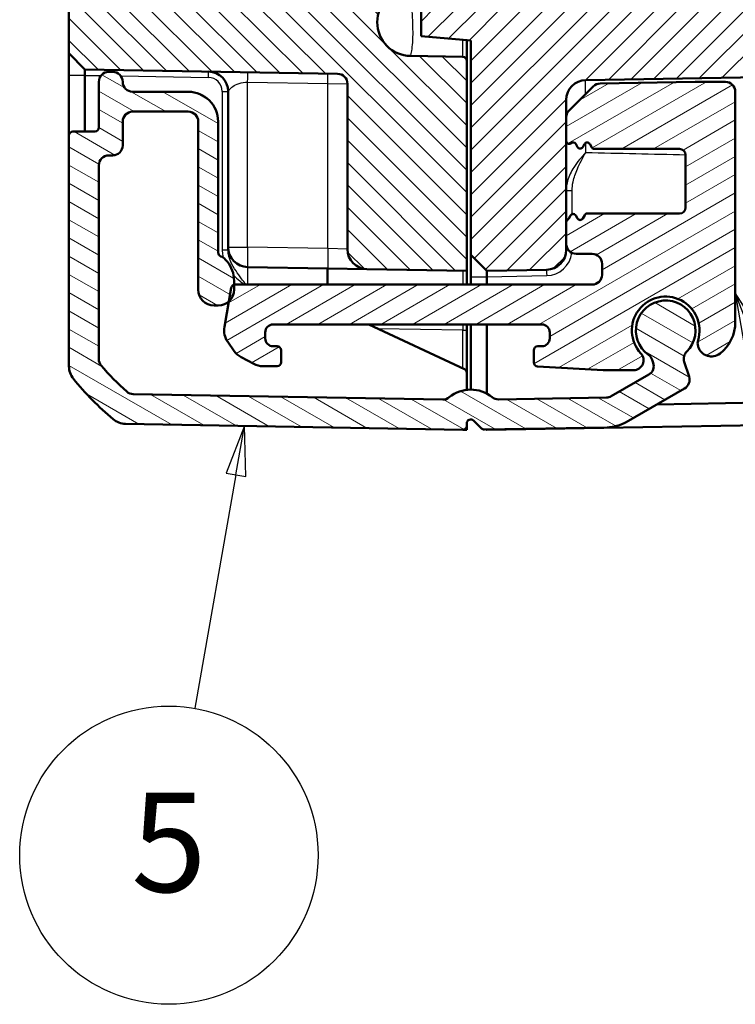
# Model space of a CAD drawing. Units: millimetres. Extents: x 1 to 840, y 1 to 593.
# Drawn here: x 62 to 98, y 215 to 264 of the extents above; entities that cross this region are included whole.
import ezdxf

# ---------------------------------------------------------------- set-up
doc = ezdxf.new("R2010")
doc.units = ezdxf.units.MM
for name, color, linetype, lineweight in [('Schraffur (ISO)', 1, 'Continuous', 18), ('Sichtbar (ISO)', 7, 'Continuous', 50), ('Sichtbar schmal (ISO)', 1, 'Continuous', 25), ('Symbol (ISO)', 1, 'Continuous', 25)]:
    doc.layers.add(name, color=color, linetype=linetype, lineweight=lineweight)
doc.styles.add('5', font='isocpeur.ttf', dxfattribs={"width": 1.1})

# ---------------------------------------------------------------- blocks, each defined once
blk = doc.blocks.new('Positionsnummer5')
at = {"layer": 'Symbol (ISO)'}
for p, q in [((73.423, 243.8), (72.497, 241.425)), ((72.989, 241.338), (73.423, 243.8)), ((73.481, 241.251), (73.423, 243.8)), ((72.989, 241.338), (70.919, 229.6)), ((72.497, 241.425), (73.481, 241.251))]:
    blk.add_line(p, q, dxfattribs=at)
at = {"layer": 'Symbol (ISO)', "flags": 128}
blk.add_lwpolyline([(73.481, 241.251), (73.423, 243.8), (72.497, 241.425), (73.481, 241.251)], dxfattribs=at)
at = {"layer": 'Symbol (ISO)'}
blk.add_circle((69.616, 222.215), 7.5, dxfattribs=at)
blk.add_solid([(73.481, 241.251), (73.423, 243.8), (72.497, 241.425), (73.481, 241.251)], dxfattribs=at)
at = {"layer": 'Symbol (ISO)', "color": 7, "insert": (69.616, 222.215), "char_height": 5, "attachment_point": 5, "style": '5'}
blk.add_mtext('5', dxfattribs=at)
blk = doc.blocks.new('Positionsnummer6')
at = {"layer": 'Symbol (ISO)'}
for p, q in [((98.992, 248.158), (98.093, 250.491)), ((99.458, 248.338), (98.093, 250.491)), ((98.093, 250.491), (98.525, 247.978)), ((98.525, 247.978), (99.458, 248.338)), ((98.992, 248.158), (106.301, 229.202))]:
    blk.add_line(p, q, dxfattribs=at)
at = {"layer": 'Symbol (ISO)', "flags": 128}
blk.add_lwpolyline([(99.458, 248.338), (98.093, 250.491), (98.525, 247.978), (99.458, 248.338)], dxfattribs=at)
at = {"layer": 'Symbol (ISO)'}
blk.add_circle((108.996, 222.215), 7.5, dxfattribs=at)
blk.add_solid([(99.458, 248.338), (98.093, 250.491), (98.525, 247.978), (99.458, 248.338)], dxfattribs=at)
at = {"layer": 'Symbol (ISO)', "color": 7, "insert": (108.996, 222.215), "char_height": 5, "attachment_point": 5, "style": '5'}
blk.add_mtext('6', dxfattribs=at)

msp = doc.modelspace()

# ---------------------------------------------------------------- hatches: boundary and pattern name
at = {"layer": 'Schraffur (ISO)'}
h = msp.add_hatch(dxfattribs=at)
h.set_pattern_fill('ANSI31', color=256, scale=6.35, angle=90.00021046, style=0)
h.set_pattern_definition([(135.0002, (0, 0), (-0.561264, -0.561268), [])])
edge = h.paths.add_edge_path()
edge.add_ellipse((81.7934127, 344.1052921), major_axis=(-1.7006231, 0.0296845), ratio=1, start_angle=272, end_angle=450)
edge.add_line((81.7637282, 342.404669), (84.396021, 342.3587221))
edge.add_ellipse((84.3925305, 342.1587526), major_axis=(0, 0.2), ratio=1, start_angle=270, end_angle=359, ccw=False)
edge.add_line((84.5925305, 342.1587526), (84.5925305, 341.3018315))
edge.add_ellipse((84.3925305, 341.3018315), major_axis=(0.1999695, 0.0034905), ratio=1, start_angle=270, end_angle=359, ccw=False)
edge.add_line((84.396021, 341.101862), (69.5576257, 340.8428568))
edge.add_ellipse((69.5925305, 338.8431614), major_axis=(0, 2), ratio=1, start_angle=1, end_angle=90)
edge.add_line((67.5925305, 338.8431614), (67.5925305, 269.3674227))
edge.add_ellipse((69.5925305, 269.3674227), major_axis=(-1.9996954, 0.0349048), ratio=1, start_angle=1, end_angle=90)
edge.add_line((69.5576257, 267.3677273), (84.396021, 267.1087221))
edge.add_ellipse((84.3925305, 266.9087526), major_axis=(0, 0.2), ratio=1, start_angle=270, end_angle=359, ccw=False)
edge.add_line((84.5925305, 266.9087526), (84.5925305, 266.0518315))
edge.add_ellipse((84.3925305, 266.0518315), major_axis=(0.1999695, 0.0034905), ratio=1, start_angle=270, end_angle=359, ccw=False)
edge.add_line((84.396021, 265.851862), (81.7637282, 265.8059151))
edge.add_ellipse((81.7934127, 264.1052921), major_axis=(-1.7006231, 0.0296845), ratio=1, start_angle=272, end_angle=450)
edge.add_line((81.7637282, 262.404669), (84.396021, 262.3587221))
edge.add_ellipse((84.3925305, 262.1587526), major_axis=(0, 0.2), ratio=1, start_angle=270, end_angle=359, ccw=False)
edge.add_line((84.5925305, 262.1587526), (84.5925305, 251.5958313))
edge.add_line((84.5925305, 251.5958313), (79.5750781, 251.6834112))
edge.add_ellipse((79.5925305, 252.6832589), major_axis=(0, -1), ratio=1, start_angle=270, end_angle=359, ccw=False)
edge.add_line((78.5925305, 252.6832589), (78.5925305, 261.009213))
edge.add_ellipse((78.0925305, 261.009213), major_axis=(0.4999238, -0.0087262), ratio=1, start_angle=1, end_angle=90)
edge.add_line((78.1012567, 261.5091369), (65.3924087, 261.7309707))
edge.add_line((65.3924087, 261.7309707), (64.5925305, 262.5449326))
edge.add_line((64.5925305, 262.5449326), (64.5925305, 345.6656515))
edge.add_line((64.5925305, 345.6656515), (65.3924087, 346.4796135))
edge.add_line((65.3924087, 346.4796135), (78.1012567, 346.7014472))
edge.add_ellipse((78.0925305, 347.2013711), major_axis=(0, -0.5), ratio=1, start_angle=1, end_angle=90)
edge.add_line((78.5925305, 347.2013711), (78.5925305, 355.5273252))
edge.add_ellipse((79.5925305, 355.5273252), major_axis=(-0.9998477, -0.0174524), ratio=1, start_angle=270, end_angle=359, ccw=False)
edge.add_line((79.5750781, 356.5271729), (84.5925305, 356.6147528))
edge.add_line((84.5925305, 356.6147528), (84.5925305, 346.0518315))
edge.add_ellipse((84.3925305, 346.0518315), major_axis=(0.1999695, 0.0034905), ratio=1, start_angle=270, end_angle=359, ccw=False)
edge.add_line((84.396021, 345.851862), (81.7637282, 345.8059151))
h = msp.add_hatch(dxfattribs=at)
h.set_pattern_fill('ANSI31', color=256, scale=6.35, style=0)
h.set_pattern_definition([(45, (0, 0), (-0.561266, 0.561266), [])])
edge = h.paths.add_edge_path()
edge.add_line((118.2925305, 341.3098943), (118.2925305, 338.8929225))
edge.add_spline(control_points=[(118.2925305, 338.8929225), (118.2925305, 338.7191175), (118.2925305, 338.531587), (118.1767246, 338.1466012), (118.0879773, 338.0045449), (117.9140934, 337.7929011), (117.7919169, 337.6764945), (117.424387, 337.4811959), (117.2309689, 337.4470911), (117.0530028, 337.4157108)], knot_values=[-0.2030018429, -0.2030018429, -0.2030018429, -0.2030018429, -0.1496103495, -0.1496103495, -0.1013008837, -0.1013008837, -0.0542134705, -0.0542134705, 0, 0, 0, 0], degree=3, periodic=0)
edge.add_line((117.0530028, 337.4157108), (115.953612, 337.2218586))
edge.add_ellipse((116.0925305, 336.4340124), major_axis=(-0.7878462, -0.1389185), ratio=1, start_angle=270, end_angle=350)
edge.add_line((115.2925305, 336.4340124), (115.2925305, 335.2262921))
edge.add_line((115.2925305, 335.2262921), (115.7925305, 334.7262921))
edge.add_line((115.7925305, 334.7262921), (121.7925305, 334.7262921))
edge.add_line((121.7925305, 334.7262921), (122.7665256, 333.1052921))
edge.add_line((122.7665256, 333.1052921), (121.7925305, 331.4842921))
edge.add_line((121.7925305, 331.4842921), (115.7925305, 331.4842921))
edge.add_line((115.7925305, 331.4842921), (115.2925305, 330.9842921))
edge.add_line((115.2925305, 330.9842921), (115.2925305, 329.7765718))
edge.add_ellipse((116.0925305, 329.7765718), major_axis=(0, -0.8), ratio=1, start_angle=270, end_angle=350)
edge.add_line((115.953612, 328.9887256), (120.0530028, 328.2658924))
edge.add_spline(control_points=[(120.0530028, 328.2658924), (120.2241673, 328.2357114), (120.4088487, 328.2031471), (120.7678762, 328.0222485), (120.8923636, 327.9101816), (121.0705974, 327.7021878), (121.1640199, 327.5616537), (121.2925305, 327.1657942), (121.2925305, 326.9693923), (121.2925305, 326.7886807)], knot_values=[-0.2030018429, -0.2030018429, -0.2030018429, -0.2030018429, -0.1496103495, -0.1496103495, -0.1013008837, -0.1013008837, -0.0542134705, -0.0542134705, 0, 0, 0, 0], degree=3, periodic=0)
edge.add_line((121.2925305, 326.7886807), (121.2925305, 312.8969))
edge.add_spline(control_points=[(121.2925305, 312.8969), (121.2925305, 312.8656112), (121.2876356, 312.834514), (121.2684113, 312.7749624), (121.2541998, 312.7468728), (121.2130641, 312.6897987), (121.1842515, 312.6628721), (121.1179267, 312.6215787), (121.0810486, 312.6076068), (121.0425305, 312.6010961)], knot_values=[-0.0422119907, -0.0422119907, -0.0422119907, -0.0422119907, -0.0328253296, -0.0328253296, -0.0234386684, -0.0234386684, -0.0117193342, -0.0117193342, 0, 0, 0, 0], degree=3, periodic=0)
edge.add_ellipse((121.0925305, 312.3052921), major_axis=(-0.295804, -0.05), ratio=1, start_angle=270, end_angle=350.40593177)
edge.add_line((120.7925305, 312.3052921), (120.7925305, 310.3969))
edge.add_spline(control_points=[(120.7925305, 310.3969), (120.7925305, 310.3656112), (120.7974255, 310.334514), (120.8166498, 310.2749624), (120.8308612, 310.2468728), (120.8719969, 310.1897987), (120.9008095, 310.1628721), (120.9671343, 310.1215787), (121.0040125, 310.1076068), (121.0425305, 310.1010961)], knot_values=[-0.0422119907, -0.0422119907, -0.0422119907, -0.0422119907, -0.0328253296, -0.0328253296, -0.0234386684, -0.0234386684, -0.0117193342, -0.0117193342, 0, 0, 0, 0], degree=3, periodic=0)
edge.add_ellipse((120.9925305, 309.8052921), major_axis=(0.295804, -0.05), ratio=1, start_angle=9.59406823, end_angle=90, ccw=False)
edge.add_line((121.2925305, 309.8052921), (121.2925305, 298.4052921))
edge.add_ellipse((120.9925305, 298.4052921), major_axis=(0, -0.3), ratio=1, start_angle=9.59406823, end_angle=90, ccw=False)
edge.add_spline(control_points=[(121.0425305, 298.1094881), (121.0116793, 298.1042733), (120.9818329, 298.0942639), (120.9263182, 298.0653832), (120.9009901, 298.0466889), (120.8515703, 297.9966163), (120.8298223, 297.9637189), (120.8001607, 297.8914395), (120.7925305, 297.8527485), (120.7925305, 297.8136841)], knot_values=[-0.0422119907, -0.0422119907, -0.0422119907, -0.0422119907, -0.0328253296, -0.0328253296, -0.0234386684, -0.0234386684, -0.0117193342, -0.0117193342, 0, 0, 0, 0], degree=3, periodic=0)
edge.add_line((120.7925305, 297.8136841), (120.7925305, 295.9052921))
edge.add_ellipse((121.0925305, 295.9052921), major_axis=(0, -0.3), ratio=1, start_angle=270, end_angle=350.40593177)
edge.add_spline(control_points=[(121.0425305, 295.6094881), (121.0733818, 295.6042733), (121.1032281, 295.5942639), (121.1587428, 295.5653832), (121.184071, 295.5466889), (121.2334908, 295.4966163), (121.2552387, 295.4637189), (121.2849004, 295.3914395), (121.2925305, 295.3527485), (121.2925305, 295.3136841)], knot_values=[-0.0422119907, -0.0422119907, -0.0422119907, -0.0422119907, -0.0328253296, -0.0328253296, -0.0234386684, -0.0234386684, -0.0117193342, -0.0117193342, 0, 0, 0, 0], degree=3, periodic=0)
edge.add_line((121.2925305, 295.3136841), (121.2925305, 281.4219034))
edge.add_spline(control_points=[(121.2925305, 281.4219034), (121.2925305, 281.2480984), (121.2925305, 281.060568), (121.1767246, 280.6755822), (121.0879773, 280.5335259), (120.9140934, 280.3218821), (120.7919169, 280.2054754), (120.424387, 280.0101768), (120.2309689, 279.976072), (120.0530028, 279.9446918)], knot_values=[-0.2030018429, -0.2030018429, -0.2030018429, -0.2030018429, -0.1496103495, -0.1496103495, -0.1013008837, -0.1013008837, -0.0542134705, -0.0542134705, 0, 0, 0, 0], degree=3, periodic=0)
edge.add_line((120.0530028, 279.9446918), (115.953612, 279.2218586))
edge.add_ellipse((116.0925305, 278.4340124), major_axis=(-0.7878462, -0.1389185), ratio=1, start_angle=270, end_angle=350)
edge.add_line((115.2925305, 278.4340124), (115.2925305, 277.2262921))
edge.add_line((115.2925305, 277.2262921), (115.7925305, 276.7262921))
edge.add_line((115.7925305, 276.7262921), (121.7925305, 276.7262921))
edge.add_line((121.7925305, 276.7262921), (122.7665256, 275.1052921))
edge.add_line((122.7665256, 275.1052921), (121.7925305, 273.4842921))
edge.add_line((121.7925305, 273.4842921), (115.7925305, 273.4842921))
edge.add_line((115.7925305, 273.4842921), (115.2925305, 272.9842921))
edge.add_line((115.2925305, 272.9842921), (115.2925305, 271.7765718))
edge.add_ellipse((116.0925305, 271.7765718), major_axis=(0, -0.8), ratio=1, start_angle=270, end_angle=350)
edge.add_line((115.953612, 270.9887256), (117.0530028, 270.7948733))
edge.add_spline(control_points=[(117.0530028, 270.7948733), (117.2241673, 270.7646924), (117.4088487, 270.7321281), (117.7678762, 270.5512294), (117.8923636, 270.4391625), (118.0705974, 270.2311688), (118.1640199, 270.0906346), (118.2925305, 269.6947751), (118.2925305, 269.4983732), (118.2925305, 269.3176617)], knot_values=[-0.2030018429, -0.2030018429, -0.2030018429, -0.2030018429, -0.1496103495, -0.1496103495, -0.1013008837, -0.1013008837, -0.0542134705, -0.0542134705, 0, 0, 0, 0], degree=3, periodic=0)
edge.add_line((118.2925305, 269.3176617), (118.2925305, 266.9006898))
edge.add_spline(control_points=[(118.2925305, 266.9006898), (118.2925305, 266.777102), (118.2925305, 266.6493261), (118.2558116, 266.4030414), (118.2235082, 266.2745684), (118.0705521, 265.9655026), (117.951933, 265.8272013), (117.7242486, 265.6292412), (117.5828814, 265.5365837), (117.1956893, 265.4074985), (117.0007961, 265.4040966), (116.8187091, 265.4009183)], knot_values=[-0.2387802238, -0.2387802238, -0.2387802238, -0.2387802238, -0.1913114084, -0.1913114084, -0.1517481692, -0.1517481692, -0.1016938849, -0.1016938849, -0.0546344144, -0.0546344144, 0, 0, 0, 0], degree=3, periodic=0)
edge.add_line((116.8187091, 265.4009183), (82.2925305, 264.7982616))
edge.add_line((82.2925305, 264.7982616), (82.2925305, 263.3982616))
edge.add_line((82.2925305, 263.3982616), (84.7925305, 263.1795399))
edge.add_line((84.7925305, 263.1795399), (84.7925305, 252.4052921))
edge.add_line((84.7925305, 252.4052921), (85.5925305, 251.6052921))
edge.add_line((85.5925305, 251.6052921), (88.6099829, 251.6579619))
edge.add_ellipse((88.5925305, 252.6578096), major_axis=(0.9998477, 0.0174524), ratio=1, start_angle=270, end_angle=359)
edge.add_line((89.5925305, 252.6578096), (89.5925305, 252.9552921))
edge.add_line((89.5925305, 252.9552921), (89.5925305, 254.0454844))
edge.add_line((89.5925305, 254.0454844), (89.5925305, 258.1288989))
edge.add_line((89.5925305, 258.1288989), (89.5925305, 259.31091))
edge.add_line((89.5925305, 259.31091), (89.5925305, 260.1924151))
edge.add_ellipse((90.5925305, 260.1924151), major_axis=(0, 1), ratio=1, start_angle=1, end_angle=90, ccw=False)
edge.add_line((90.5750781, 261.1922628), (122.8274353, 261.7552297))
edge.add_ellipse((122.7925305, 263.7549251), major_axis=(1.9996954, 0.0349048), ratio=1, start_angle=270, end_angle=359)
edge.add_line((124.7925305, 263.7549251), (124.7925305, 296.2632043))
edge.add_ellipse((124.4925305, 296.2632043), major_axis=(0, 0.3), ratio=1, start_angle=270, end_angle=358)
edge.add_line((124.5030004, 296.5630215), (123.5820607, 296.5951814))
edge.add_ellipse((123.5925305, 296.8949987), major_axis=(-0.2998172, 0.0104698), ratio=1, start_angle=2, end_angle=90, ccw=False)
edge.add_line((123.2925305, 296.8949987), (123.2925305, 301.5655854))
edge.add_ellipse((123.5925305, 301.5655854), major_axis=(0, 0.3), ratio=1, start_angle=2, end_angle=90, ccw=False)
edge.add_line((123.5820607, 301.8654027), (124.5030004, 301.8975626))
edge.add_ellipse((124.4925305, 302.1973798), major_axis=(0.2998172, 0.0104698), ratio=1, start_angle=270, end_angle=358)
edge.add_line((124.7925305, 302.1973798), (124.7925305, 306.0132043))
edge.add_ellipse((124.4925305, 306.0132043), major_axis=(0, 0.3), ratio=1, start_angle=270, end_angle=358)
edge.add_line((124.5030004, 306.3130215), (123.5820607, 306.3451814))
edge.add_ellipse((123.5925305, 306.6449987), major_axis=(-0.2998172, 0.0104698), ratio=1, start_angle=2, end_angle=90, ccw=False)
edge.add_line((123.2925305, 306.6449987), (123.2925305, 311.3155854))
edge.add_ellipse((123.5925305, 311.3155854), major_axis=(0, 0.3), ratio=1, start_angle=2, end_angle=90, ccw=False)
edge.add_line((123.5820607, 311.6154027), (124.5030004, 311.6475626))
edge.add_ellipse((124.4925305, 311.9473798), major_axis=(0.2998172, 0.0104698), ratio=1, start_angle=270, end_angle=358)
edge.add_line((124.7925305, 311.9473798), (124.7925305, 344.455659))
edge.add_ellipse((122.7925305, 344.455659), major_axis=(0, 2), ratio=1, start_angle=270, end_angle=359)
edge.add_line((122.8274353, 346.4553544), (90.5750781, 347.0183214))
edge.add_ellipse((90.5925305, 348.0181691), major_axis=(-0.9998477, 0.0174524), ratio=1, start_angle=1, end_angle=90, ccw=False)
edge.add_line((89.5925305, 348.0181691), (89.5925305, 348.9232292))
edge.add_line((89.5925305, 348.9232292), (89.5925305, 350.0816853))
edge.add_line((89.5925305, 350.0816853), (89.5925305, 354.1650997))
edge.add_line((89.5925305, 354.1650997), (89.5925305, 355.5527745))
edge.add_ellipse((88.5925305, 355.5527745), major_axis=(0, 1), ratio=1, start_angle=270, end_angle=359)
edge.add_line((88.6099829, 356.5526222), (85.5925305, 356.6052921))
edge.add_line((85.5925305, 356.6052921), (84.7925305, 355.8052921))
edge.add_line((84.7925305, 355.8052921), (84.7925305, 345.0310442))
edge.add_line((84.7925305, 345.0310442), (82.2925305, 344.8123225))
edge.add_line((82.2925305, 344.8123225), (82.2925305, 343.4123225))
edge.add_line((82.2925305, 343.4123225), (116.8187091, 342.8096659))
edge.add_spline(control_points=[(116.8187091, 342.8096659), (116.9422781, 342.807509), (117.0700345, 342.805279), (117.3156409, 342.7642673), (117.4435306, 342.7297267), (117.7498799, 342.5714), (117.8860899, 342.4503852), (118.0800462, 342.2192806), (118.1702224, 342.0763179), (118.2925305, 341.6869319), (118.2925305, 341.492009), (118.2925305, 341.3098943)], knot_values=[-0.2387802238, -0.2387802238, -0.2387802238, -0.2387802238, -0.1913114084, -0.1913114084, -0.1517481692, -0.1517481692, -0.1016938849, -0.1016938849, -0.0546344144, -0.0546344144, 0, 0, 0, 0], degree=3, periodic=0)
h = msp.add_hatch(dxfattribs=at)
h.set_pattern_fill('ANSI31', color=256, scale=6.35, angle=105.00024554, style=0)
h.set_pattern_definition([(150.00025, (0, 0), (-0.396872, -0.6874094), [])])
edge = h.paths.add_edge_path()
edge.add_ellipse((84.3925305, 243.8088135), major_axis=(0.1999695, -0.0034905), ratio=1, start_angle=270, end_angle=361)
edge.add_line((84.5925305, 243.8088135), (84.5925305, 243.9284681))
edge.add_ellipse((84.7925305, 243.9284681), major_axis=(0, 0.2), ratio=1, start_angle=315.5, end_angle=450, ccw=False)
edge.add_line((84.9327124, 244.0711181), (85.3327124, 243.6780392))
edge.add_ellipse((85.4728942, 243.8206893), major_axis=(0.1426501, -0.1401819), ratio=1, start_angle=270, end_angle=315.5)
edge.add_line((85.4763847, 243.6207198), (91.643941, 243.7283749))
edge.add_ellipse((91.6090362, 245.7280703), major_axis=(1.9996954, 0.0349048), ratio=1, start_angle=270, end_angle=299)
edge.add_line((92.6090362, 243.9960195), (95.5437948, 245.6904031))
edge.add_ellipse((95.2937948, 246.1234158), major_axis=(0.4330127, 0.25), ratio=1, start_angle=270, end_angle=348)
edge.add_line((95.769323, 246.2779243), (95.5248751, 247.0302576))
edge.add_ellipse((96.0004034, 247.1847661), major_axis=(-0.1545085, 0.4755283), ratio=1, start_angle=26.74368395, end_angle=90, ccw=False)
edge.add_ellipse((94.5925305, 248.6052921), major_axis=(1.0653945, 1.0559046), ratio=1, start_angle=270, end_angle=190.1262137)
edge.add_ellipse((93.4416605, 246.9695971), major_axis=(0.4089238, -0.2877175), ratio=1, start_angle=53.13010235, end_angle=90, ccw=False)
edge.add_line((93.9171888, 247.1241055), (93.9673827, 246.9696244))
edge.add_ellipse((93.4918545, 246.8151159), major_axis=(0.1545085, -0.4755283), ratio=1, start_angle=12, end_angle=90, ccw=False)
edge.add_line((93.7418545, 246.3821032), (91.8590362, 245.2950576))
edge.add_ellipse((91.6090362, 245.7280703), major_axis=(-0.4330127, -0.25), ratio=1, start_angle=61, end_angle=90, ccw=False)
edge.add_line((91.6177624, 245.2281464), (86.1917063, 245.1334343))
edge.add_ellipse((86.1829801, 245.6333581), major_axis=(-0.4999238, -0.0087262), ratio=1, start_angle=49.80050205, end_angle=90, ccw=False)
edge.add_ellipse((84.7925305, 243.9284681), major_axis=(-1.317415, 1.0744383), ratio=1, start_angle=270, end_angle=348.67985979)
edge.add_ellipse((83.3937404, 245.6265217), major_axis=(-0.3859213, -0.3179069), ratio=1, start_angle=49.51963816, end_angle=90, ccw=False)
edge.add_line((83.3850142, 245.1265978), (67.8279694, 245.3981471))
edge.add_ellipse((67.8366956, 245.8980709), major_axis=(-0.4999238, 0.0087262), ratio=1, start_angle=49.4147447, end_angle=90, ccw=False)
edge.add_ellipse((76.4652343, 255.6216669), major_axis=(-10.0975805, 8.9604056), ratio=1, start_angle=82.1705106, end_angle=90, ccw=False)
edge.add_ellipse((66.5925305, 247.1641425), major_axis=(-0.3252894, 0.3797194), ratio=1, start_angle=49.4147447, end_angle=90, ccw=False)
edge.add_line((66.0925305, 247.1641425), (66.0925305, 256.9052921))
edge.add_ellipse((66.5925305, 256.9052921), major_axis=(0, 0.5), ratio=1, start_angle=0, end_angle=90, ccw=False)
edge.add_line((66.5925305, 257.4052921), (66.7925305, 257.4052921))
edge.add_ellipse((66.7925305, 257.9052921), major_axis=(0.5, 0), ratio=1, start_angle=270, end_angle=360)
edge.add_line((67.2925305, 257.9052921), (67.2925305, 259.1052921))
edge.add_ellipse((67.7925305, 259.1052921), major_axis=(0, 0.5), ratio=1, start_angle=0, end_angle=90, ccw=False)
edge.add_line((67.7925305, 259.6052921), (70.5925305, 259.6052921))
edge.add_ellipse((70.5925305, 259.1052921), major_axis=(0.5, 0), ratio=1, start_angle=0, end_angle=90, ccw=False)
edge.add_line((71.0925305, 259.1052921), (71.0925305, 250.6552921))
edge.add_ellipse((71.8925305, 250.6552921), major_axis=(0, -0.8), ratio=1, start_angle=270, end_angle=360)
edge.add_line((71.8925305, 249.8552921), (72.0925305, 249.8552921))
edge.add_ellipse((72.0925305, 250.6552921), major_axis=(0.8, 0), ratio=1, start_angle=270, end_angle=312.68228251)
edge.add_ellipse((72.0925305, 250.6552921), major_axis=(0.5880994, 0.5423459), ratio=1, start_angle=270, end_angle=317.31771749)
edge.add_line((72.8925305, 250.6552921), (72.8925305, 250.8967139))
edge.add_line((72.8925305, 250.8967139), (72.8925305, 251.1052921))
edge.add_ellipse((71.3925305, 251.1052921), major_axis=(0, 1.5), ratio=1, start_angle=270, end_angle=310)
edge.add_line((72.5415972, 252.0694735), (72.4516353, 252.1766859))
edge.add_ellipse((72.0686131, 251.8552921), major_axis=(-0.3213938, 0.3830222), ratio=1, start_angle=270, end_angle=301.34420816)
edge.add_ellipse((72.2925305, 252.5185122), major_axis=(-0.1894915, 0.0639764), ratio=1, start_angle=18.65579184, end_angle=90, ccw=False)
edge.add_line((72.0925305, 252.5185122), (72.0925305, 259.1052921))
edge.add_ellipse((70.5925305, 259.1052921), major_axis=(0, 1.5), ratio=1, start_angle=270, end_angle=360)
edge.add_line((70.5925305, 260.6052921), (67.7925305, 260.6052921))
edge.add_ellipse((67.7925305, 261.1052921), major_axis=(-0.5, 0), ratio=1, start_angle=0, end_angle=90, ccw=False)
edge.add_ellipse((66.7925305, 261.1052921), major_axis=(0, 0.5), ratio=1, start_angle=270, end_angle=360)
edge.add_line((66.7925305, 261.6052921), (66.5925305, 261.6052921))
edge.add_ellipse((66.5925305, 261.1052921), major_axis=(-0.5, 0), ratio=1, start_angle=270, end_angle=360)
edge.add_line((66.0925305, 261.1052921), (66.0925305, 258.8052921))
edge.add_ellipse((65.8925305, 258.8052921), major_axis=(0, -0.2), ratio=1, start_angle=0, end_angle=90, ccw=False)
edge.add_line((65.8925305, 258.6052921), (64.7925305, 258.6052921))
edge.add_ellipse((64.7925305, 258.4052921), major_axis=(-0.2, 0), ratio=1, start_angle=270, end_angle=360)
edge.add_line((64.5925305, 258.4052921), (64.5925305, 246.8021254))
edge.add_ellipse((65.5925305, 246.8021254), major_axis=(0, -1), ratio=1, start_angle=270, end_angle=309.04770621)
edge.add_ellipse((76.4652343, 255.6216669), major_axis=(9.4495087, -11.6493255), ratio=1, start_angle=270, end_angle=280.90458759)
edge.add_ellipse((67.4572813, 244.9045413), major_axis=(-0.6434252, -0.765509), ratio=1, start_angle=0, end_angle=39.04770621)
edge.add_line((67.4398289, 243.9046936), (84.38904, 243.608844))
h = msp.add_hatch(dxfattribs=at)
h.set_pattern_fill('ANSI31', color=256, scale=6.35, angle=-14.99997778, style=0)
h.set_pattern_definition([(30.00002, (0, 0), (-0.3968753, 0.6874075), [])])
edge = h.paths.add_edge_path()
edge.add_ellipse((90.2925305, 257.8990743), major_axis=(0.075, -0.1299038), ratio=1, start_angle=270, end_angle=390)
edge.add_line((90.4224343, 257.8240743), (90.5126267, 257.9802921))
edge.add_ellipse((90.6425305, 257.9052921), major_axis=(0.075, 0.1299038), ratio=1, start_angle=330, end_angle=450, ccw=False)
edge.add_line((90.7724343, 257.9802921), (90.8734706, 257.8052921))
edge.add_ellipse((91.0033744, 257.8802921), major_axis=(0.075, -0.1299038), ratio=1, start_angle=270, end_angle=330)
edge.add_line((91.0033744, 257.7302921), (95.2925305, 257.7302921))
edge.add_ellipse((95.2925305, 257.4302921), major_axis=(0.3, 0), ratio=1, start_angle=0, end_angle=90, ccw=False)
edge.add_line((95.5925305, 257.4302921), (95.5925305, 254.7802921))
edge.add_ellipse((95.2925305, 254.7802921), major_axis=(0, -0.3), ratio=1, start_angle=0, end_angle=90, ccw=False)
edge.add_line((95.2925305, 254.4802921), (90.6533744, 254.4802921))
edge.add_ellipse((90.6533744, 254.3302921), major_axis=(-0.15, 0), ratio=1, start_angle=270, end_angle=330)
edge.add_line((90.5234706, 254.4052921), (90.4224343, 254.2302921))
edge.add_ellipse((90.2925305, 254.3052921), major_axis=(-0.075, -0.1299038), ratio=1, start_angle=330, end_angle=450, ccw=False)
edge.add_line((90.1626267, 254.2302921), (90.0724343, 254.3865098))
edge.add_ellipse((89.9425305, 254.3115098), major_axis=(-0.075, 0.1299038), ratio=1, start_angle=270, end_angle=390)
edge.add_line((89.8126267, 254.3865098), (89.7224343, 254.2302921))
edge.add_ellipse((89.5925305, 254.3052921), major_axis=(-0.075, -0.1299038), ratio=1, start_angle=60, end_angle=90, ccw=False)
edge.add_ellipse((89.7425305, 254.0454844), major_axis=(-0.1299038, -0.075), ratio=1, start_angle=270, end_angle=330)
edge.add_line((89.5925305, 254.0454844), (89.5925305, 252.9552921))
edge.add_ellipse((90.0925305, 252.9552921), major_axis=(0, -0.5), ratio=1, start_angle=270, end_angle=360)
edge.add_line((90.0925305, 252.4552921), (90.8925305, 252.4552921))
edge.add_ellipse((90.8925305, 251.9552921), major_axis=(0.5, 0), ratio=1, start_angle=0, end_angle=90, ccw=False)
edge.add_line((91.3925305, 251.9552921), (91.3925305, 251.4052921))
edge.add_ellipse((90.8925305, 251.4052921), major_axis=(0, -0.5), ratio=1, start_angle=0, end_angle=90, ccw=False)
edge.add_line((90.8925305, 250.9052921), (72.9504759, 250.9052921))
edge.add_ellipse((72.9504759, 250.7052921), major_axis=(-0.2, 0), ratio=1, start_angle=270, end_angle=286.84160363)
edge.add_ellipse((72.9504759, 250.7052921), major_axis=(-0.1914219, -0.0579454), ratio=1, start_angle=270, end_angle=333.15839637)
edge.add_line((72.7535143, 250.7400217), (72.6348764, 250.0671926))
edge.add_line((72.6348764, 250.0671926), (72.4077228, 248.7789402))
edge.add_ellipse((73.3925305, 248.6052921), major_axis=(-0.1736482, -0.9848078), ratio=1, start_angle=270, end_angle=315)
edge.add_line((72.5733785, 248.0317156), (72.8978999, 247.568251))
edge.add_ellipse((73.7170519, 248.1418275), major_axis=(0.5735764, -0.819152), ratio=1, start_angle=270, end_angle=297)
edge.add_line((73.2475804, 247.2588799), (73.8805114, 246.9223445))
edge.add_ellipse((74.349983, 247.8052921), major_axis=(0.8829476, -0.4694716), ratio=1, start_angle=270, end_angle=298)
edge.add_line((74.349983, 246.8052921), (75.0608552, 246.8052921))
edge.add_ellipse((75.0608552, 247.0052921), major_axis=(0.2, 0), ratio=1, start_angle=270, end_angle=360)
edge.add_line((75.2608552, 247.0052921), (75.2608552, 247.6052921))
edge.add_ellipse((75.0608552, 247.6052921), major_axis=(0, 0.2), ratio=1, start_angle=270, end_angle=360)
edge.add_line((75.0608552, 247.8052921), (74.8608552, 247.8052921))
edge.add_ellipse((74.8608552, 248.2052921), major_axis=(-0.4, 0), ratio=1, start_angle=0, end_angle=90, ccw=False)
edge.add_line((74.4608552, 248.2052921), (74.4608552, 248.5052921))
edge.add_ellipse((74.8608552, 248.5052921), major_axis=(0, 0.4), ratio=1, start_angle=0, end_angle=90, ccw=False)
edge.add_line((74.8608552, 248.9052921), (88.3608552, 248.9052921))
edge.add_ellipse((88.3608552, 248.5052921), major_axis=(0.4, 0), ratio=1, start_angle=0, end_angle=90, ccw=False)
edge.add_line((88.7608552, 248.5052921), (88.7608552, 248.2052921))
edge.add_ellipse((88.3608552, 248.2052921), major_axis=(0, -0.4), ratio=1, start_angle=0, end_angle=90, ccw=False)
edge.add_line((88.3608552, 247.8052921), (88.1608552, 247.8052921))
edge.add_ellipse((88.1608552, 247.6052921), major_axis=(-0.2, 0), ratio=1, start_angle=270, end_angle=360)
edge.add_line((87.9608552, 247.6052921), (87.9608552, 246.9942473))
edge.add_ellipse((88.1608552, 246.9942473), major_axis=(0, -0.2), ratio=1, start_angle=270, end_angle=356.74694669)
edge.add_line((88.149506, 246.7945696), (91.4513039, 246.6069034))
edge.add_ellipse((91.5080499, 247.6052921), major_axis=(0.9983886, -0.056746), ratio=1, start_angle=270, end_angle=273.25305331)
edge.add_line((91.5080499, 246.6052921), (92.9831828, 246.6052921))
edge.add_ellipse((92.9831828, 247.1052921), major_axis=(0.5, 0), ratio=1, start_angle=270, end_angle=402.98588608)
edge.add_ellipse((94.5925305, 248.6052921), major_axis=(-1.1590909, 1.2435869), ratio=1, start_angle=209.91731269, end_angle=450, ccw=False)
edge.add_ellipse((96.6953113, 247.9585207), major_axis=(-0.1469935, -0.4779047), ratio=1, start_angle=270, end_angle=305.09680123)
edge.add_line((96.219783, 247.8040122), (96.226791, 247.782444))
edge.add_ellipse((96.8925305, 247.9987559), major_axis=(0.2163119, -0.6657396), ratio=1, start_angle=270, end_angle=379.97987244)
edge.add_ellipse((96.0925305, 249.023451), major_axis=(1.576454, 1.2307692), ratio=1, start_angle=270, end_angle=322.02012756)
edge.add_line((98.0925305, 249.023451), (98.0925305, 260.6052921))
edge.add_ellipse((97.5925305, 260.6052921), major_axis=(0, 0.5), ratio=1, start_angle=270, end_angle=360)
edge.add_line((97.5925305, 261.1052921), (96.0925305, 261.1052921))
edge.add_ellipse((96.0925305, 260.6052921), major_axis=(-0.5, 0), ratio=1, start_angle=270, end_angle=272)
edge.add_line((96.0750808, 261.1049875), (91.2945129, 261.0215424))
edge.add_ellipse((91.3032391, 260.5216185), major_axis=(-0.4999238, -0.0087262), ratio=1, start_angle=270, end_angle=314)
edge.add_line((90.9496857, 260.8751719), (89.7389771, 259.6644633))
edge.add_ellipse((90.0925305, 259.31091), major_axis=(-0.3535534, 0.3535534), ratio=1, start_angle=0, end_angle=45)
edge.add_line((89.5925305, 259.31091), (89.5925305, 258.1288989))
edge.add_ellipse((89.7425305, 258.1288989), major_axis=(0, -0.15), ratio=1, start_angle=270, end_angle=401.8103149)
edge.add_ellipse((89.9425305, 257.9052921), major_axis=(0.1118034, 0.1), ratio=1, start_angle=348.1896851, end_angle=450, ccw=False)
edge.add_line((90.0724343, 257.9802921), (90.1626267, 257.8240743))

# ---------------------------------------------------------------- linework, layer by layer
at = {"layer": 'Sichtbar (ISO)'}
for p, q in [((64.5925305, 345.6656515), (64.5925305, 262.5449326)), ((82.2925305, 264.7982616), (82.2925305, 263.3982616)), ((82.2925305, 263.3982616), (84.7925305, 263.1795399)), ((84.5925305, 262.1587526), (84.5925305, 263.1970377)), ((84.7925305, 263.1795399), (84.7925305, 252.4052921)), ((64.5925305, 262.5449326), (65.3924087, 261.7309707)), ((64.5925305, 262.5449326), (64.5925305, 261.4449783)), ((84.396021, 262.3587221), (81.7637282, 262.404669)), ((84.5925305, 251.5958313), (84.5925305, 262.1587526)), ((64.5925305, 261.4449783), (64.5925305, 261.4310163)), ((65.3924087, 261.7309707), (78.1012567, 261.5091369)), ((66.7925305, 261.6052921), (66.5925305, 261.6052921)), ((90.5750781, 261.1922628), (122.8274353, 261.7552297)), ((64.5925305, 261.4310163), (64.5925305, 258.4052921)), ((65.3924087, 258.6052921), (65.3924087, 261.4310163)), ((66.0925305, 261.1052921), (66.0925305, 258.8052921)), ((78.5925305, 261.009213), (78.5925305, 252.6832589)), ((96.0750808, 261.1049875), (91.2945129, 261.0215424)), ((97.5925305, 261.1052921), (96.0925305, 261.1052921)), ((70.5925305, 260.6052921), (67.7925305, 260.6052921)), ((72.5925305, 260.6225948), (72.5925305, 252.7879893)), ((90.9496857, 260.8751719), (89.7389771, 259.6644633)), ((98.0925305, 249.023451), (98.0925305, 260.6052921)), ((89.5925305, 252.6578096), (89.5925305, 260.1924151)), ((67.7925305, 259.6052921), (70.5925305, 259.6052921)), ((67.2925305, 257.9052921), (67.2925305, 259.1052921)), ((71.0925305, 259.1052921), (71.0925305, 250.6552921)), ((72.0925305, 252.5185122), (72.0925305, 259.1052921)), ((89.5925305, 259.31091), (89.5925305, 258.1288989)), ((65.8925305, 258.6052921), (64.7925305, 258.6052921)), ((64.5925305, 258.4052921), (64.5925305, 246.8021254)), ((90.0724343, 257.9802921), (90.1626267, 257.8240743)), ((90.4224343, 257.8240743), (90.5126267, 257.9802921)), ((90.7724343, 257.9802921), (90.8734706, 257.8052921)), ((91.0033744, 257.7302921), (95.2925305, 257.7302921)), ((66.5925305, 257.4052921), (66.7925305, 257.4052921)), ((95.5925305, 257.4302921), (95.5925305, 254.7802921)), ((66.0925305, 247.1641425), (66.0925305, 256.9052921)), ((89.5925305, 254.0454844), (89.5925305, 252.9552921)), ((89.8126267, 254.3865098), (89.7224343, 254.2302921)), ((90.1626267, 254.2302921), (90.0724343, 254.3865098)), ((90.5234706, 254.4052921), (90.4224343, 254.2302921)), ((95.2925305, 254.4802921), (90.6533744, 254.4802921)), ((72.5925305, 252.7879893), (72.5925305, 252.6530539)), ((72.5415972, 252.0694735), (72.4516353, 252.1766859)), ((84.7925305, 252.4052921), (85.5925305, 251.6052921)), ((84.7925305, 252.4052921), (84.7925305, 251.3052921)), ((90.0925305, 252.4552921), (90.8925305, 252.4552921)), ((73.5750781, 251.7881416), (77.6099829, 251.7177121)), ((77.5925305, 250.9052921), (77.5925305, 251.7180167)), ((77.6099829, 251.7177121), (79.5750781, 251.6834112)), ((79.5750781, 251.6834112), (84.5925305, 251.5958313)), ((84.5925305, 250.9052921), (84.5925305, 251.5958313)), ((85.5925305, 251.6052921), (88.6099829, 251.6579619)), ((85.5925305, 251.3052921), (85.5925305, 251.6052921)), ((91.3925305, 251.9552921), (91.3925305, 251.4052921)), ((72.8925305, 250.6552921), (72.8925305, 251.1052921)), ((84.7925305, 251.3052921), (84.7925305, 250.9052921)), ((85.5925305, 251.3052921), (85.5925305, 250.9052921)), ((72.7535143, 250.7400217), (72.4077228, 248.7789402)), ((90.8925305, 250.9052921), (72.9504759, 250.9052921)), ((71.8925305, 249.8552921), (72.0925305, 249.8552921)), ((74.8608552, 248.9052921), (88.3608552, 248.9052921)), ((84.4770542, 246.6591396), (79.6601646, 248.9052921)), ((84.5925305, 248.6084175), (84.5925305, 248.9052921)), ((84.5925305, 246.477878), (84.5925305, 248.6084175)), ((84.7925305, 248.9052921), (84.7925305, 245.6284681)), ((85.5925305, 248.9052921), (85.5925305, 245.4284681)), ((74.4608552, 248.2052921), (74.4608552, 248.5052921)), ((88.7608552, 248.5052921), (88.7608552, 248.2052921)), ((72.5733785, 248.0317156), (72.8978999, 247.568251)), ((75.0608552, 247.8052921), (74.8608552, 247.8052921)), ((75.2608552, 247.0052921), (75.2608552, 247.6052921)), ((87.9608552, 247.6052921), (87.9608552, 246.9942473)), ((88.3608552, 247.8052921), (88.1608552, 247.8052921)), ((96.219783, 247.8040122), (96.226791, 247.782444)), ((73.2475804, 247.2588799), (73.8805114, 246.9223445)), ((93.9171888, 247.1241055), (93.9673827, 246.9696244)), ((74.349983, 246.8052921), (75.0608552, 246.8052921)), ((88.149506, 246.7945696), (91.4513039, 246.6069034)), ((91.5080499, 246.6052921), (92.9831828, 246.6052921)), ((95.769323, 246.2779243), (95.5248751, 247.0302576)), ((84.5925305, 246.477878), (84.5925305, 245.6166624)), ((93.7418545, 246.3821032), (91.8590362, 245.2950576)), ((92.6090362, 243.9960195), (95.5437948, 245.6904031)), ((83.3850142, 245.1265978), (67.8279694, 245.3981471)), ((91.6177624, 245.2281464), (86.1917063, 245.1334343)), ((94.1506051, 244.8860447), (122.8274353, 245.3866006)), ((121.9386992, 244.2397168), (85.5925305, 243.6052921)), ((67.4398289, 243.9046936), (84.38904, 243.608844)), ((84.5925305, 243.8088135), (84.5925305, 243.9284681)), ((84.5925305, 243.6052921), (84.5925305, 243.8088135)), ((84.9327124, 244.0711181), (85.3327124, 243.6780392)), ((85.4763847, 243.6207198), (91.643941, 243.7283749)), ((85.5925305, 243.6052921), (85.5753749, 243.6224477)), ((85.5925305, 243.6052921), (85.5925305, 243.6227471)), ((84.38904, 243.608844), (84.5925305, 243.6052921))]:
    msp.add_line(p, q, dxfattribs=at)
for centre, radius, start, end in [((81.7934127, 264.1052921), 1.7008821, 91, 269), ((84.3925305, 262.1587526), 0.2, 0, 89), ((66.5925305, 261.1052921), 0.5, 90, 180), ((66.7925305, 261.1052921), 0.5, 0, 90), ((71.5925305, 260.6225948), 1, 0, 89), ((78.0925305, 261.009213), 0.5, 0, 89), ((67.7925305, 261.1052921), 0.5, 180, 270), ((90.5925305, 260.1924151), 1, 91, 180), ((91.3032391, 260.5216185), 0.5, 91, 135), ((96.0925305, 260.6052921), 0.5, 90, 92), ((97.5925305, 260.6052921), 0.5, 0, 90), ((70.5925305, 259.1052921), 1.5, 0, 90), ((67.7925305, 259.1052921), 0.5, 90, 180), ((70.5925305, 259.1052921), 0.5, 0, 90), ((90.0925305, 259.31091), 0.5, 135, 180), ((64.7925305, 258.4052921), 0.2, 90, 180), ((65.8925305, 258.8052921), 0.2, 270, 0), ((89.7425305, 258.1288989), 0.15, 180, 311.8103149), ((89.9425305, 257.9052921), 0.15, 30, 131.8103149), ((90.6425305, 257.9052921), 0.15, 30, 150), ((66.7925305, 257.9052921), 0.5, 270, 0), ((90.2925305, 257.8990743), 0.15, 210, 330), ((91.0033744, 257.8802921), 0.15, 210, 270), ((95.2925305, 257.4302921), 0.3, 0, 90), ((66.5925305, 256.9052921), 0.5, 90, 180), ((95.2925305, 254.7802921), 0.3, 270, 0), ((89.7425305, 254.0454844), 0.15, 120, 180), ((89.5925305, 254.3052921), 0.15, 300, 330), ((89.9425305, 254.3115098), 0.15, 30, 150), ((90.2925305, 254.3052921), 0.15, 210, 330), ((90.6533744, 254.3302921), 0.15, 90, 150), ((73.5925305, 252.7879893), 1, 180, 269), ((79.5925305, 252.6832589), 1, 180, 269), ((88.5925305, 252.6578096), 1, 271, 0), ((90.0925305, 252.9552921), 0.5, 180, 270), ((72.2925305, 252.5185122), 0.2, 180, 251.34420816), ((72.0686131, 251.8552921), 0.5, 40, 71.34420816), ((71.3925305, 251.1052921), 1.5, 0, 40), ((90.8925305, 251.9552921), 0.5, 0, 90), ((90.8925305, 251.4052921), 0.5, 270, 0), ((71.8925305, 250.6552921), 0.8, 180, 270), ((72.0925305, 250.6552921), 0.8, 270, 0), ((72.9504759, 250.7052921), 0.2, 90, 170), ((94.5925305, 248.6052921), 1.7, 342.90319877, 222.98588608), ((94.5925305, 248.6052921), 1.5, 314.74368395, 234.86989765), ((73.3925305, 248.6052921), 1, 170, 215), ((74.8608552, 248.5052921), 0.4, 90, 180), ((88.3608552, 248.5052921), 0.4, 0, 90), ((96.0925305, 249.023451), 2, 307.97987244, 0), ((74.8608552, 248.2052921), 0.4, 180, 270), ((88.3608552, 248.2052921), 0.4, 270, 0), ((96.6953113, 247.9585207), 0.5, 162.90319877, 198), ((75.0608552, 247.6052921), 0.2, 0, 90), ((88.1608552, 247.6052921), 0.2, 90, 180), ((96.8925305, 247.9987559), 0.7, 198, 307.97987244), ((66.5925305, 247.1641425), 0.5, 180, 220.5852553), ((73.7170519, 248.1418275), 1, 215, 242), ((92.9831828, 247.1052921), 0.5, 270, 42.98588608), ((93.4416605, 246.9695971), 0.5, 18, 54.86989765), ((96.0004034, 247.1847661), 0.5, 134.74368395, 198), ((65.5925305, 246.8021254), 1, 180, 219.04770621), ((65.5925305, 246.8008357), 1, 180, 218.78332787), ((76.4652343, 255.6216669), 13.5, 220.5852553, 228.4147447), ((74.349983, 247.8052921), 1, 242, 270), ((75.0608552, 247.0052921), 0.2, 270, 0), ((84.3925305, 246.477878), 0.2, 0, 65), ((88.1608552, 246.9942473), 0.2, 180, 266.74694669), ((91.5080499, 247.6052921), 1, 266.74694669, 270), ((93.4918545, 246.8151159), 0.5, 300, 18), ((76.4652343, 255.6216669), 15, 219.04770621, 229.95229379), ((95.2937948, 246.1234158), 0.5, 300, 18), ((84.7925305, 243.9284681), 1.7, 50.80050205, 129.48036184), ((67.8366956, 245.8980709), 0.5, 228.4147447, 269), ((83.3937404, 245.6265217), 0.5, 269, 309.48036184), ((86.1829801, 245.6333581), 0.5, 230.80050205, 271), ((91.6090362, 245.7280703), 0.5, 271, 300), ((67.4572813, 244.9045413), 1, 229.95229379, 269), ((84.7925305, 243.9284681), 0.2, 45.5, 180), ((84.3925305, 243.8088135), 0.2, 269, 0), ((85.4728942, 243.8206893), 0.2, 225.5, 271), ((91.6090362, 245.7280703), 2, 271, 300)]:
    msp.add_arc(centre, radius, start, end, dxfattribs=at)
for points, knots in [([(65.3924029, 261.4449783), (65.3923645, 261.4912081), (65.3923277, 261.5363063), (65.3922939, 261.6007139), (65.3922869, 261.623313), (65.3922869, 261.6431237), (65.3922869, 261.6629345), (65.3922939, 261.6799564), (65.3923277, 261.7155488), (65.3923645, 261.7284929), (65.3924029, 261.7306457)], [-0.7852458701, -0.7852458701, -0.7852458701, -0.7852458701, -0.299908638, -0.299908638, 0, 0, 0, 0.299908638, 0.299908638, 0.7852458701, 0.7852458701, 0.7852458701, 0.7852458701]), ([(65.3924029, 261.7306457), (65.3924049, 261.7307541), (65.3924063, 261.7308353), (65.3924082, 261.7309436), (65.3924087, 261.7309707), (65.3924087, 261.7309707)], [-2.5839686210879, -2.5839686210879, -2.5839686210879, -2.5839686210879, -2.5832705248304, -2.5832705248304, -2.5825724285729, -2.5825724285729, -2.5825724285729, -2.5825724285729]), ([(65.3924087, 261.4310163), (65.3924087, 261.4333433), (65.3924082, 261.4356703), (65.3924063, 261.4403243), (65.3924049, 261.4426513), (65.3924029, 261.4449783)], [-1.6950458311663, -1.6950458311663, -1.6950458311663, -1.6950458311663, -1.6943477349088, -1.6943477349088, -1.6936496386513, -1.6936496386513, -1.6936496386513, -1.6936496386513])]:
    msp.add_open_spline(points, degree=3, knots=knots, dxfattribs=at)
at = {"layer": 'Sichtbar schmal (ISO)'}
for p, q in [((65.3924029, 261.7306457), (64.5925305, 262.5449326)), ((64.5925305, 261.4449783), (65.3924029, 261.4449783)), ((65.3924087, 261.4310163), (64.5925305, 261.4310163)), ((65.3924087, 261.4310163), (66.2015005, 261.4168936)), ((67.1967947, 261.3995207), (71.6099829, 261.3224882)), ((73.5750781, 261.0882178), (77.6099829, 261.0177883)), ((73.5750781, 252.7879893), (73.5750781, 261.0882178)), ((77.6099829, 261.0177883), (78.5925305, 261.009213)), ((77.6099829, 252.7175598), (77.6099829, 261.0177883)), ((72.2977662, 260.6225948), (72.5925305, 260.6225948)), ((72.2977662, 260.6225948), (72.2977662, 252.6530539)), ((89.5925305, 255.6407904), (89.8872948, 255.6407904)), ((89.8872948, 254.4509696), (89.8872948, 255.6407904)), ((72.2977662, 252.6530539), (72.5925305, 252.6530539)), ((72.5925305, 252.7879893), (73.5750781, 252.7879893)), ((77.6099829, 252.7175598), (73.5750781, 252.7879893)), ((78.5925305, 252.6832589), (77.6099829, 252.7175598)), ((89.5925305, 252.6578096), (89.6906547, 252.6578096)), ((84.396021, 251.5992614), (84.396021, 250.9052921)), ((84.7925305, 251.3052921), (85.5925305, 251.3052921)), ((85.5925297, 251.3053377), (88.6099829, 251.3580076)), ((84.396021, 248.6084175), (80.1374033, 248.682752)), ((84.396021, 248.9052921), (84.396021, 248.6084175)), ((84.396021, 248.6084175), (84.5925305, 248.6084175))]:
    msp.add_line(p, q, dxfattribs=at)
for centre, radius, start, end in [((71.5977662, 260.6225948), 0.7, 0, 89), ((88.5872948, 252.6578096), 1.3, 271, 353.1873428)]:
    msp.add_arc(centre, radius, start, end, dxfattribs=at)
for centre, major_axis, ratio, start_param, end_param in [((84.3925305, 266.3593924), (0.0034905, -4.0006702), 0.0008721945, 6.2831693218, 6.9493619638), ((71.6047472, 261.3224882), (0.0052357, 0.2999543), 0.0174497492, 4.7126935669, 6.2831853072), ((73.5663519, 261.0882178), (0.0087262, 0.4999238), 0.0174497492, 4.712693567, 6.2831853073), ((77.6012567, 261.0177883), (0.0087262, 0.4999238), 0.0174497492, 4.7126935669, 6.2831853072), ((90.5925305, 259.3535825), (-1, 0), 0.6001766452, 0.0000000001, 0.0326503107), ((73.5925305, 252.7879893), (-0.0174524, -0.9998477), 0.0174497492, 4.7126935669, 6.2831853072), ((77.6274353, 252.7175598), (-0.0174524, -0.9998477), 0.0174497492, 4.7126935669, 6.2831853072), ((73.5925305, 250.7876847), (-0.017463, 1.000457), 0.0174285023, 6.2825766909, 7.7358513079), ((88.6152187, 251.3580076), (-0.0052357, 0.2999543), 0.0174497492, 0, 1.5704917402), ((84.3925305, 248.6090877), (0.0034906, -2.0003656), 0.0017443318, 0.2973724184, 1.570458248)]:
    msp.add_ellipse(centre, major_axis=major_axis, ratio=ratio, start_param=start_param, end_param=end_param, dxfattribs=at)
for points, knots in [([(81.7637282, 262.404669), (81.7611994, 262.4047131), (81.7794103, 262.4481495), (81.8361329, 262.6842846), (81.8783981, 262.9693933), (81.8959134, 263.6867476), (81.8829891, 264.0803654), (81.8381149, 264.8315617), (81.8128266, 265.1693528), (81.7868108, 265.6135818), (81.7815677, 265.7095849), (81.777117, 265.8062215)], [-0.3626628329, -0.3626628329, -0.3626628329, -0.3626628329, -0.30387803142, -0.30387803142, -0.19903150661, -0.19903150661, -0.11361162697, -0.11361162697, -0.05148950755, -0.05148950755, -0.0345661275, -0.0345661275, -0.0345661275, -0.0345661275]), ([(72.5925305, 260.6225948), (72.5925305, 260.6225948), (72.5957135, 260.6285238), (72.6121167, 260.6557601), (72.630122, 260.6840572), (72.6963516, 260.7635134), (72.7527553, 260.8189908), (72.9139263, 260.9273751), (73.0196355, 260.9802818), (73.2779228, 261.0639379), (73.433059, 261.0919362), (73.5750781, 261.0882178)], [0, 0, 0, 0, 0.110881097, 0.110881097, 0.2869447107, 0.2869447107, 0.5165004792, 0.5165004792, 0.7465503805, 0.7465503805, 1, 1, 1, 1]), ([(90.5750781, 257.553031), (90.3608942, 257.3165673), (90.1469952, 257.0777566), (89.839479, 256.5992381), (89.7286429, 256.3757402), (89.6180236, 255.9733562), (89.5925305, 255.8093537), (89.5925305, 255.6407904)], [-0.00066381017, -0.00066381017, -0.00066381017, -0.00066381017, 0.09248980342, 0.09248980342, 0.16141477921, 0.16141477921, 0.20449288907, 0.20449288907, 0.20449288907, 0.20449288907]), ([(89.8872948, 255.6407904), (89.8872948, 255.7843841), (89.90514, 255.9284054), (89.9825735, 256.2949904), (90.0601587, 256.5125628), (90.2754201, 257.0081697), (90.4251494, 257.2811261), (90.5750781, 257.553031)], [-0.20449288907, -0.20449288907, -0.20449288907, -0.20449288907, -0.16141477921, -0.16141477921, -0.09248980342, -0.09248980342, 0.00066381017, 0.00066381017, 0.00066381017, 0.00066381017]), ([(72.2977662, 252.6530539), (72.2977662, 252.5569087), (72.3071175, 252.4600923), (72.3312029, 252.3334839), (72.3381012, 252.3023525), (72.3458908, 252.2714819)], [-0.23402667726, -0.23402667726, -0.23402667726, -0.23402667726, -0.205183123728, -0.205183123728, -0.195682698586, -0.195682698586, -0.195682698586, -0.195682698586]), ([(73.4892773, 250.9052128), (73.4145199, 251.0070463), (73.3401877, 251.108214), (73.1697316, 251.3401705), (73.0757277, 251.4682757), (72.887401, 251.7466222), (72.796167, 251.8986592), (72.6751508, 252.1744706), (72.6359594, 252.2964425), (72.5997238, 252.4982527), (72.5925305, 252.5762031), (72.5925305, 252.6530539)], [0.01332216206, 0.01332216206, 0.01332216206, 0.01332216206, 0.04951675051, 0.04951675051, 0.09903884673, 0.09903884673, 0.15903343808, 0.15903343808, 0.20518312373, 0.20518312373, 0.23402667726, 0.23402667726, 0.23402667726, 0.23402667726]), ([(72.8677051, 251.3770959), (72.9640919, 251.276478), (73.0680471, 251.1827705), (73.254779, 251.0288334), (73.3355694, 250.9664419), (73.417033, 250.9053089)], [-0.091333552225, -0.091333552225, -0.091333552225, -0.091333552225, -0.049516750512, -0.049516750512, -0.019101864349, -0.019101864349, -0.019101864349, -0.019101864349])]:
    msp.add_open_spline(points, degree=3, knots=knots, dxfattribs=at)
for points in [[(90.5673589, 260.4926867), (90.567594, 260.7445311), (90.5677502, 260.9832745), (90.5678166, 261.1918181)], [(90.5750781, 257.553031), (90.5731995, 257.7158369), (90.5714959, 257.8786155), (90.5700156, 258.0365937)], [(90.5750781, 257.553031), (92.2475363, 257.5143919), (93.9199946, 257.4757537), (95.5924529, 257.4371174)]]:
    msp.add_open_spline(points, degree=3, dxfattribs=at)

# ---------------------------------------------------------------- block references
at = {"layer": 'Symbol (ISO)'}
for name in ['Positionsnummer6', 'Positionsnummer5']:
    msp.add_blockref(name, (0, 0), dxfattribs=at)

doc.saveas('drawing.dxf')
